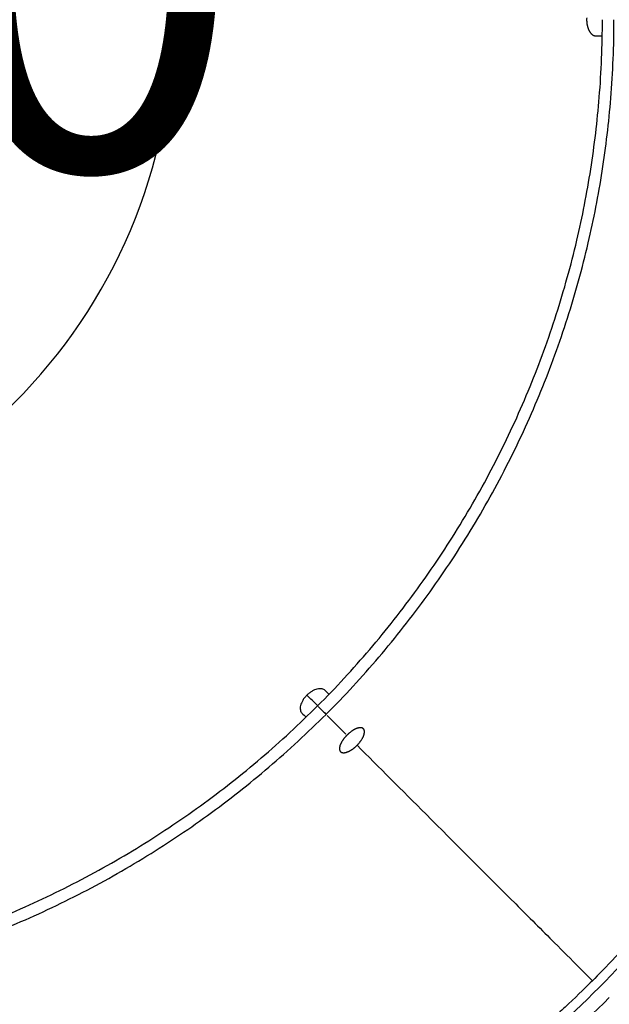
# Model space of a CAD drawing. Units: millimetres. Extents: x 0 to 59400, y 0 to 21000.
# Drawn here: x 11419 to 11637, y 10590 to 10955 of the extents above; entities that cross this region are included whole.
import ezdxf

# ---------------------------------------------------------------- set-up
doc = ezdxf.new("R2010")
doc.units = ezdxf.units.MM
doc.header["$LTSCALE"] = 15
doc.layers.add('P001', color=131, linetype='Continuous')
doc.layers.add('P_3TEXT', color=60, linetype='Continuous')
doc.styles.add('BIGFONT', font='simplex.shx', dxfattribs={"bigfont": 'bigfont.shx'})

msp = doc.modelspace()

# ---------------------------------------------------------------- linework, layer by layer
at = {"layer": 'P001', "extrusion": (0, 0, -1)}
msp.add_circle((-11274.69, 10955.06), 200.78, dxfattribs=at)
at = {"layer": 'P001'}
for centre, major_axis, ratio, start_param, end_param in [((11529.08, 10700.67), (3.54, -3.54), 0.000023, -1.516058, -0.529648), ((11102.83, 11128.73), (639.22, -640.44), 0.001034, -0.832349, -0.817539)]:
    msp.add_ellipse(centre, major_axis=major_axis, ratio=ratio, start_param=start_param, end_param=end_param, dxfattribs=at)
for points, knots in [([(11628.86, 10955.79), (11628.85, 10955.66), (11628.84, 10955.54), (11628.84, 10955.41), (11628.84, 10955.29), (11628.83, 10955.16), (11628.83, 10955.04)], [9.4503303, 9.4503303, 9.4503303, 9.4503303, 9.8266629, 9.8266629, 9.8266629, 10.2029954, 10.2029954, 10.2029954, 10.2029954]), ([(11529.08, 10700.67), (11535.8, 10707.38), (11548.73, 10721.38), (11566.39, 10743.82), (11582.3, 10767.69), (11596.25, 10792.75), (11608.17, 10818.81), (11617.94, 10845.66), (11625.41, 10872.63), (11630.68, 10899.58), (11633.92, 10926.92), (11634.69, 10945.47), (11634.69, 10955.06)], [0, 0, 0, 0, 0.1007881, 0.2020934, 0.3029427, 0.4049918, 0.506254, 0.6069161, 0.7080232, 0.8030749, 0.8981441, 1, 1, 1, 1]), ([(11532.24, 10697.53), (11539.03, 10704.33), (11545.56, 10711.39), (11551.79, 10718.7), (11558.06, 10726.05), (11564.04, 10733.65), (11569.71, 10741.48), (11575.35, 10749.27), (11580.68, 10757.28), (11585.69, 10765.49), (11590.76, 10773.8), (11595.49, 10782.31), (11599.88, 10791), (11604.23, 10799.62), (11608.24, 10808.41), (11611.9, 10817.35), (11615.53, 10826.23), (11618.81, 10835.26), (11621.73, 10844.41), (11624.66, 10853.59), (11627.22, 10862.89), (11629.42, 10872.28), (11631.48, 10881.1), (11633.21, 10890.01), (11634.61, 10898.96), (11636.01, 10907.92), (11637.07, 10916.92), (11637.8, 10925.96), (11638.58, 10935.64), (11638.97, 10945.35), (11638.97, 10955.06)], [-0.9999569, -0.9999569, -0.9999569, -0.9999569, -0.8992136, -0.8992136, -0.8992136, -0.7979093, -0.7979093, -0.7979093, -0.6970609, -0.6970609, -0.6970609, -0.5950127, -0.5950127, -0.5950127, -0.4937514, -0.4937514, -0.4937514, -0.3930902, -0.3930902, -0.3930902, -0.291984, -0.291984, -0.291984, -0.1969331, -0.1969331, -0.1969331, -0.1018648, -0.1018648, -0.1018648, 0, 0, 0, 0]), ([(11769.52, 10955.06), (11769.53, 10922.09), (11767.04, 10889.1), (11761.75, 10856.76), (11756.43, 10824.15), (11748.26, 10792.18), (11737.02, 10761.27), (11725.85, 10730.57), (11711.64, 10700.91), (11694.15, 10672.86), (11677.03, 10645.41), (11656.75, 10619.51), (11633.49, 10596.27)], [0, 0, 0, 0, 0.25063, 0.25063, 0.25063, 0.503367, 0.503367, 0.503367, 0.754342, 0.754342, 0.754342, 1, 1, 1, 1]), ([(11629.84, 10950.81), (11629.88, 10950.74), (11629.92, 10950.67), (11629.96, 10950.61), (11630, 10950.55), (11630.04, 10950.49), (11630.08, 10950.43)], [15.0665197, 15.0665197, 15.0665197, 15.0665197, 15.3733853, 15.3733853, 15.3733853, 15.6802508, 15.6802508, 15.6802508, 15.6802508]), ([(11630.92, 10949.53), (11630.95, 10949.51), (11630.97, 10949.49), (11631, 10949.48), (11631.03, 10949.46), (11631.05, 10949.44), (11631.08, 10949.43)], [17.6139124, 17.6139124, 17.6139124, 17.6139124, 17.7791617, 17.7791617, 17.7791617, 17.944411, 17.944411, 17.944411, 17.944411]), ([(11737.3, 10774.52), (11737, 10773.61), (11736.71, 10772.75), (11736.44, 10771.94), (11734.92, 10767.43), (11733.88, 10764.53), (11733.4, 10763.21), (11730.29, 10754.51), (11726.93, 10745.9), (11723.32, 10737.41), (11720.62, 10731.04), (11717.79, 10724.74), (11714.81, 10718.5), (11713.12, 10714.95), (11710.76, 10710.1), (11707.6, 10704.02), (11706.44, 10701.8), (11705.18, 10699.42), (11703.8, 10696.87), (11699.06, 10688.15), (11694.9, 10681.17), (11691.6, 10675.81), (11690.79, 10674.5), (11689.97, 10673.19), (11689.15, 10671.88), (11685.64, 10666.31), (11681.99, 10660.8), (11678.21, 10655.36), (11675.95, 10652.13), (11672.57, 10647.34), (11667.88, 10641.15), (11666.57, 10639.42), (11665.15, 10637.58), (11663.63, 10635.63), (11660.97, 10632.25), (11658.5, 10629.2), (11656.23, 10626.47), (11653, 10622.59), (11650.2, 10619.36), (11647.88, 10616.74), (11646.91, 10615.64), (11645.59, 10614.16), (11643.92, 10612.32), (11642.67, 10610.96), (11641.23, 10609.39), (11639.57, 10607.63), (11636.06, 10603.9), (11633.17, 10600.97), (11630.98, 10598.77)], [0.3984009, 0.3984009, 0.3984009, 0.3984009, 0.4138446, 0.4138446, 0.4138446, 0.5, 0.5, 0.5, 0.5714699, 0.5714699, 0.5714699, 0.625, 0.625, 0.625, 0.6707931, 0.6707931, 0.6707931, 0.6875, 0.6875, 0.6875, 0.75, 0.75, 0.75, 0.7618664, 0.7618664, 0.7618664, 0.8125, 0.8125, 0.8125, 0.8613549, 0.8613549, 0.8613549, 0.875, 0.875, 0.875, 0.9007699, 0.9007699, 0.9007699, 0.9375, 0.9375, 0.9375, 0.9554383, 0.9554383, 0.9554383, 0.96875, 0.96875, 0.96875, 1, 1, 1, 1]), ([(11527.04, 10706.16), (11527.37, 10706.36), (11527.71, 10706.53), (11528.03, 10706.67), (11528.36, 10706.8), (11528.67, 10706.91), (11528.98, 10706.98)], [0.25, 0.25, 0.25, 0.25, 0.375, 0.375, 0.375, 0.5, 0.5, 0.5, 0.5]), ([(11525.11, 10704.65), (11525.41, 10704.94), (11525.72, 10705.23), (11526.05, 10705.48), (11526.37, 10705.74), (11526.71, 10705.97), (11527.04, 10706.16)], [0, 0, 0, 0, 0.125, 0.125, 0.125, 0.25, 0.25, 0.25, 0.25]), ([(11274.69, 10595.06), (11284.29, 10595.07), (11302.84, 10595.83), (11330.17, 10599.07), (11357.12, 10604.34), (11384.09, 10611.81), (11410.94, 10621.59), (11437, 10633.5), (11462.06, 10647.45), (11485.93, 10663.36), (11508.37, 10681.02), (11522.37, 10693.96), (11529.08, 10700.67)], [0, 0, 0, 0, 0.101856, 0.196925, 0.291977, 0.393084, 0.493746, 0.595008, 0.697057, 0.797907, 0.899212, 1, 1, 1, 1]), ([(11523.59, 10702.71), (11523.39, 10702.38), (11523.22, 10702.05), (11523.09, 10701.72), (11522.95, 10701.4), (11522.84, 10701.08), (11522.77, 10700.78)], [0.25, 0.25, 0.25, 0.25, 0.375, 0.375, 0.375, 0.5, 0.5, 0.5, 0.5]), ([(11274.69, 10590.78), (11284.4, 10590.78), (11294.11, 10591.18), (11303.79, 10591.96), (11312.83, 10592.68), (11321.84, 10593.74), (11330.79, 10595.14), (11339.75, 10596.54), (11348.65, 10598.27), (11357.47, 10600.34), (11366.86, 10602.53), (11376.16, 10605.1), (11385.35, 10608.03), (11394.49, 10610.95), (11403.52, 10614.23), (11412.4, 10617.86), (11421.34, 10621.51), (11430.14, 10625.52), (11438.76, 10629.88), (11447.44, 10634.26), (11455.96, 10638.99), (11464.26, 10644.06), (11472.48, 10649.07), (11480.49, 10654.4), (11488.28, 10660.05), (11496.1, 10665.71), (11503.7, 10671.69), (11511.05, 10677.96), (11518.36, 10684.2), (11525.42, 10690.72), (11532.22, 10697.52)], [-1, -1, -1, -1, -0.8981352, -0.8981352, -0.8981352, -0.8030669, -0.8030669, -0.8030669, -0.708016, -0.708016, -0.708016, -0.6069098, -0.6069098, -0.6069098, -0.5062486, -0.5062486, -0.5062486, -0.4049873, -0.4049873, -0.4049873, -0.3029391, -0.3029391, -0.3029391, -0.2020907, -0.2020907, -0.2020907, -0.1007864, -0.1007864, -0.1007864, -0.0000431, -0.0000431, -0.0000431, -0.0000431]), ([(11543.98, 10692.41), (11543.96, 10692.41), (11543.93, 10692.4), (11543.91, 10692.39), (11543.89, 10692.39), (11543.86, 10692.38), (11543.84, 10692.37)], [13.4824852, 13.4824852, 13.4824852, 13.4824852, 13.5836966, 13.5836966, 13.5836966, 13.684908, 13.684908, 13.684908, 13.684908]), ([(11545.6, 10692.46), (11545.57, 10692.47), (11545.54, 10692.49), (11545.51, 10692.49), (11545.48, 10692.5), (11545.45, 10692.51), (11545.42, 10692.52)], [10.64195, 10.64195, 10.64195, 10.64195, 10.8422292, 10.8422292, 10.8422292, 11.0449479, 11.0449479, 11.0449479, 11.0449479]), ([(11541.89, 10691.39), (11541.84, 10691.35), (11541.79, 10691.32), (11541.74, 10691.28), (11541.68, 10691.25), (11541.63, 10691.21), (11541.58, 10691.17)], [16.3107849, 16.3107849, 16.3107849, 16.3107849, 16.5102834, 16.5102834, 16.5102834, 16.7125401, 16.7125401, 16.7125401, 16.7125401]), ([(11542.12, 10691.54), (11542.1, 10691.52), (11542.07, 10691.51), (11542.05, 10691.49), (11541.99, 10691.46), (11541.94, 10691.42), (11541.89, 10691.39)], [16.0078747, 16.0078747, 16.0078747, 16.0078747, 16.1088471, 16.1088471, 16.1088471, 16.3107849, 16.3107849, 16.3107849, 16.3107849]), ([(11546.18, 10692.04), (11546.16, 10692.06), (11546.14, 10692.09), (11546.12, 10692.11), (11546.11, 10692.13), (11546.08, 10692.15), (11546.06, 10692.17)], [9.0246246, 9.0246246, 9.0246246, 9.0246246, 9.226763, 9.226763, 9.226763, 9.4289014, 9.4289014, 9.4289014, 9.4289014]), ([(11546.12, 10689.5), (11546.14, 10689.55), (11546.16, 10689.6), (11546.18, 10689.65), (11546.2, 10689.7), (11546.21, 10689.74), (11546.23, 10689.79)], [4.5851432, 4.5851432, 4.5851432, 4.5851432, 4.7873875, 4.7873875, 4.7873875, 4.9896318, 4.9896318, 4.9896318, 4.9896318]), ([(11546.32, 10690.07), (11546.34, 10690.17), (11546.37, 10690.26), (11546.38, 10690.35), (11546.4, 10690.44), (11546.42, 10690.52), (11546.43, 10690.61)], [5.3916805, 5.3916805, 5.3916805, 5.3916805, 5.7959806, 5.7959806, 5.7959806, 6.1991597, 6.1991597, 6.1991597, 6.1991597]), ([(11537.2, 10685.12), (11537.2, 10685.1), (11537.2, 10685.08), (11537.2, 10685.06), (11537.19, 10685.04), (11537.19, 10685.02), (11537.19, 10685)], [6.4007796, 6.4007796, 6.4007796, 6.4007796, 6.5021207, 6.5021207, 6.5021207, 6.6034618, 6.6034618, 6.6034618, 6.6034618]), ([(11537.54, 10686.35), (11537.52, 10686.3), (11537.5, 10686.25), (11537.48, 10686.2), (11537.46, 10686.15), (11537.45, 10686.11), (11537.43, 10686.06)], [4.5815355, 4.5815355, 4.5815355, 4.5815355, 4.7839475, 4.7839475, 4.7839475, 4.9863594, 4.9863594, 4.9863594, 4.9863594]), ([(11538.37, 10687.87), (11538.3, 10687.76), (11538.23, 10687.66), (11538.17, 10687.56), (11538.1, 10687.45), (11538.04, 10687.35), (11537.98, 10687.25)], [2.5674079, 2.5674079, 2.5674079, 2.5674079, 2.971242, 2.971242, 2.971242, 3.3751729, 3.3751729, 3.3751729, 3.3751729]), ([(11543.72, 10686.04), (11551.73, 10678.02), (11560.34, 10669.42), (11569.3, 10660.45), (11579.98, 10649.77), (11591.15, 10638.6), (11602.53, 10627.23), (11607.33, 10622.42), (11612.18, 10617.58), (11616.96, 10612.8), (11620.03, 10609.72), (11623.08, 10606.68), (11626.06, 10603.69), (11627.72, 10602.03), (11629.36, 10600.39), (11630.98, 10598.77)], [-1, -1, -1, -1, -0.687247, -0.687247, -0.687247, -0.3148174, -0.3148174, -0.3148174, -0.1574087, -0.1574087, -0.1574087, -0.056274, -0.056274, -0.056274, 0, 0, 0, 0]), ([(11544.1, 10686.43), (11544.14, 10686.48), (11544.19, 10686.53), (11544.23, 10686.58), (11544.28, 10686.63), (11544.32, 10686.68), (11544.37, 10686.73)], [0.5510354, 0.5510354, 0.5510354, 0.5510354, 0.7527751, 0.7527751, 0.7527751, 0.9545149, 0.9545149, 0.9545149, 0.9545149]), ([(11537.29, 10684.15), (11537.3, 10684.12), (11537.31, 10684.09), (11537.32, 10684.06), (11537.34, 10684.04), (11537.35, 10684.01), (11537.36, 10683.98)], [8.221866, 8.221866, 8.221866, 8.221866, 8.424559, 8.424559, 8.424559, 8.6272521, 8.6272521, 8.6272521, 8.6272521]), ([(11537.41, 10683.9), (11537.43, 10683.88), (11537.44, 10683.85), (11537.46, 10683.83), (11537.48, 10683.8), (11537.5, 10683.78), (11537.52, 10683.76)], [8.8272394, 8.8272394, 8.8272394, 8.8272394, 9.0273503, 9.0273503, 9.0273503, 9.2295407, 9.2295407, 9.2295407, 9.2295407]), ([(11537.58, 10683.69), (11537.6, 10683.67), (11537.62, 10683.65), (11537.64, 10683.63), (11537.66, 10683.61), (11537.69, 10683.59), (11537.71, 10683.57)], [9.4317312, 9.4317312, 9.4317312, 9.4317312, 9.6339217, 9.6339217, 9.6339217, 9.8361123, 9.8361123, 9.8361123, 9.8361123]), ([(11538.04, 10683.4), (11538.07, 10683.39), (11538.1, 10683.38), (11538.13, 10683.37), (11538.16, 10683.36), (11538.19, 10683.35), (11538.23, 10683.34)], [10.6467568, 10.6467568, 10.6467568, 10.6467568, 10.8456992, 10.8456992, 10.8456992, 11.0483778, 11.0483778, 11.0483778, 11.0483778]), ([(11538.43, 10683.31), (11538.47, 10683.3), (11538.51, 10683.3), (11538.54, 10683.3), (11538.58, 10683.29), (11538.62, 10683.29), (11538.65, 10683.29)], [11.4534546, 11.4534546, 11.4534546, 11.4534546, 11.6560215, 11.6560215, 11.6560215, 11.8585883, 11.8585883, 11.8585883, 11.8585883]), ([(11538.89, 10683.3), (11538.91, 10683.3), (11538.93, 10683.3), (11538.95, 10683.3), (11538.97, 10683.3), (11538.99, 10683.3), (11539.01, 10683.31)], [12.2636629, 12.2636629, 12.2636629, 12.2636629, 12.3649351, 12.3649351, 12.3649351, 12.4662072, 12.4662072, 12.4662072, 12.4662072]), ([(11541.47, 10684.25), (11541.49, 10684.26), (11541.52, 10684.28), (11541.54, 10684.29), (11541.57, 10684.31), (11541.6, 10684.33), (11541.62, 10684.34)], [15.8908324, 15.8908324, 15.8908324, 15.8908324, 15.9917973, 15.9917973, 15.9917973, 16.0927621, 16.0927621, 16.0927621, 16.0927621]), ([(11630.98, 10598.77), (11628.79, 10596.58), (11625.85, 10593.69), (11622.12, 10590.18), (11620.36, 10588.53), (11618.8, 10587.08), (11617.43, 10585.84), (11615.59, 10584.16), (11614.11, 10582.84), (11613.02, 10581.87), (11610.39, 10579.55), (11607.16, 10576.75), (11603.28, 10573.52), (11600.55, 10571.26), (11597.51, 10568.78), (11594.12, 10566.13), (11592.22, 10564.64), (11590.38, 10563.22), (11588.61, 10561.88), (11583.3, 10557.85), (11578.53, 10554.43), (11574.39, 10551.55), (11568.96, 10547.77), (11563.45, 10544.12), (11557.87, 10540.6), (11556.57, 10539.78), (11555.26, 10538.96), (11553.94, 10538.15), (11551.02, 10536.35), (11544.92, 10532.59), (11535.43, 10527.36), (11534.61, 10526.9), (11533.76, 10526.43), (11532.88, 10525.96), (11530.49, 10524.66), (11528.11, 10523.39), (11525.73, 10522.16)], [0, 0, 0, 0, 0.03125, 0.03125, 0.03125, 0.0445617, 0.0445617, 0.0445617, 0.0625, 0.0625, 0.0625, 0.09923, 0.09923, 0.09923, 0.125, 0.125, 0.125, 0.1406652, 0.1406652, 0.1406652, 0.1875, 0.1875, 0.1875, 0.2381336, 0.2381336, 0.2381336, 0.25, 0.25, 0.25, 0.3074978, 0.3074978, 0.3074978, 0.3125, 0.3125, 0.3125, 0.3329806, 0.3329806, 0.3329806, 0.3329806]), ([(11633.49, 10596.27), (11610.24, 10573), (11584.34, 10552.73), (11556.89, 10535.6), (11528.84, 10518.11), (11499.18, 10503.9), (11468.48, 10492.73), (11437.57, 10481.49), (11405.61, 10473.33), (11372.99, 10468), (11340.65, 10462.72), (11307.67, 10460.23), (11274.69, 10460.24)], [0, 0, 0, 0, 0.2456579, 0.2456579, 0.2456579, 0.4966332, 0.4966332, 0.4966332, 0.7493696, 0.7493696, 0.7493696, 1, 1, 1, 1]), ([(11637.23, 10592.52), (11626.38, 10581.67), (11614.92, 10571.44), (11602.95, 10561.89), (11590.55, 10551.98), (11577.61, 10542.79), (11564.26, 10534.34), (11536.36, 10516.67), (11506.7, 10502.23), (11475.89, 10490.82), (11444.18, 10479.08), (11411.25, 10470.54), (11377.49, 10464.96), (11343.84, 10459.39), (11309.36, 10456.76), (11274.69, 10456.77)], [-1, -1, -1, -1, -0.884452, -0.884452, -0.884452, -0.764666, -0.764666, -0.764666, -0.514267, -0.514267, -0.514267, -0.256667, -0.256667, -0.256667, 0, 0, 0, 0])]:
    msp.add_open_spline(points, degree=3, knots=knots, dxfattribs=at)
for points in [[(11628.83, 10955.04), (11628.83, 10954.91), (11628.84, 10954.79), (11628.84, 10954.66)], [(11628.84, 10954.66), (11628.85, 10954.54), (11628.85, 10954.41), (11628.86, 10954.29)], [(11628.86, 10954.29), (11628.87, 10954.2), (11628.88, 10954.1), (11628.89, 10954.01)], [(11628.89, 10954.01), (11628.9, 10953.92), (11628.91, 10953.82), (11628.92, 10953.73)], [(11628.92, 10953.73), (11628.93, 10953.64), (11628.94, 10953.55), (11628.96, 10953.46)], [(11628.96, 10953.46), (11628.97, 10953.37), (11628.99, 10953.28), (11629, 10953.19)], [(11629, 10953.19), (11629.02, 10953.1), (11629.04, 10953.01), (11629.06, 10952.92)], [(11629.06, 10952.92), (11629.08, 10952.83), (11629.1, 10952.75), (11629.12, 10952.66)], [(11629.12, 10952.66), (11629.14, 10952.57), (11629.16, 10952.49), (11629.19, 10952.41)], [(11629.19, 10952.41), (11629.21, 10952.32), (11629.23, 10952.24), (11629.26, 10952.16)], [(11629.26, 10952.16), (11629.29, 10952.07), (11629.31, 10951.99), (11629.34, 10951.91)], [(11629.34, 10951.91), (11629.37, 10951.83), (11629.4, 10951.75), (11629.43, 10951.67)], [(11629.43, 10951.67), (11629.46, 10951.6), (11629.49, 10951.52), (11629.52, 10951.45)], [(11629.52, 10951.45), (11629.55, 10951.37), (11629.59, 10951.3), (11629.62, 10951.23)], [(11629.62, 10951.23), (11629.66, 10951.15), (11629.69, 10951.08), (11629.73, 10951.01)], [(11629.73, 10951.01), (11629.76, 10950.94), (11629.8, 10950.87), (11629.84, 10950.81)], [(11630.08, 10950.43), (11630.12, 10950.37), (11630.17, 10950.31), (11630.21, 10950.25)], [(11630.21, 10950.25), (11630.25, 10950.19), (11630.3, 10950.13), (11630.34, 10950.08)], [(11630.34, 10950.08), (11630.39, 10950.03), (11630.43, 10949.98), (11630.48, 10949.93)], [(11630.48, 10949.93), (11630.53, 10949.88), (11630.57, 10949.83), (11630.62, 10949.79)], [(11630.62, 10949.79), (11630.67, 10949.74), (11630.72, 10949.69), (11630.77, 10949.65)], [(11630.77, 10949.65), (11630.82, 10949.61), (11630.87, 10949.57), (11630.92, 10949.53)], [(11631.08, 10949.43), (11631.1, 10949.41), (11631.13, 10949.39), (11631.16, 10949.38)], [(11631.16, 10949.38), (11631.18, 10949.36), (11631.21, 10949.35), (11631.24, 10949.33)], [(11631.24, 10949.33), (11631.26, 10949.32), (11631.29, 10949.3), (11631.32, 10949.29)], [(11631.32, 10949.29), (11631.34, 10949.28), (11631.37, 10949.26), (11631.4, 10949.25)], [(11631.4, 10949.25), (11631.45, 10949.23), (11631.51, 10949.2), (11631.56, 10949.18)], [(11631.56, 10949.18), (11631.62, 10949.16), (11631.67, 10949.15), (11631.73, 10949.13)], [(11631.73, 10949.13), (11631.79, 10949.12), (11631.84, 10949.11), (11631.9, 10949.1)], [(11631.9, 10949.1), (11631.96, 10949.08), (11632.01, 10949.08), (11632.07, 10949.07)], [(11632.07, 10949.07), (11632.13, 10949.07), (11632.19, 10949.06), (11632.25, 10949.06)], [(11632.25, 10949.06), (11633.05, 10949.06), (11633.84, 10949.06), (11634.64, 10949.06)], [(11528.98, 10706.98), (11529.58, 10707.13), (11530.13, 10707.15), (11530.61, 10707.06)], [(11530.61, 10707.06), (11530.84, 10707.02), (11531.06, 10706.94), (11531.25, 10706.85)], [(11524.27, 10703.7), (11524.02, 10703.38), (11523.79, 10703.05), (11523.59, 10702.71)], [(11525.11, 10704.65), (11524.81, 10704.35), (11524.53, 10704.03), (11524.27, 10703.7)], [(11529.13, 10700.62), (11527.81, 10701.94), (11526.47, 10703.29), (11525.11, 10704.65)], [(11531.25, 10706.85), (11531.44, 10706.75), (11531.62, 10706.62), (11531.76, 10706.47)], [(11531.76, 10706.47), (11532.28, 10705.96), (11532.78, 10705.45), (11533.29, 10704.95)], [(11522.77, 10700.78), (11522.62, 10700.17), (11522.6, 10699.62), (11522.69, 10699.15)], [(11522.69, 10699.15), (11522.74, 10698.91), (11522.81, 10698.7), (11522.91, 10698.5)], [(11522.91, 10698.5), (11523.01, 10698.31), (11523.13, 10698.14), (11523.28, 10697.99)], [(11523.28, 10697.99), (11523.79, 10697.48), (11524.3, 10696.97), (11524.81, 10696.46)], [(11532.22, 10697.52), (11532.22, 10697.52), (11532.22, 10697.52), (11532.23, 10697.53)], [(11532.23, 10697.53), (11532.23, 10697.53), (11532.23, 10697.53), (11532.23, 10697.53)], [(11532.23, 10697.53), (11532.23, 10697.53), (11532.23, 10697.53), (11532.24, 10697.53)], [(11543.7, 10692.32), (11543.61, 10692.29), (11543.51, 10692.25), (11543.41, 10692.21)], [(11543.84, 10692.37), (11543.79, 10692.36), (11543.75, 10692.34), (11543.7, 10692.32)], [(11544.25, 10692.48), (11544.16, 10692.46), (11544.07, 10692.44), (11543.98, 10692.41)], [(11544.51, 10692.53), (11544.43, 10692.52), (11544.34, 10692.5), (11544.25, 10692.48)], [(11544.63, 10692.55), (11544.59, 10692.55), (11544.55, 10692.54), (11544.51, 10692.53)], [(11544.76, 10692.56), (11544.72, 10692.56), (11544.68, 10692.56), (11544.63, 10692.55)], [(11544.88, 10692.57), (11544.84, 10692.57), (11544.8, 10692.56), (11544.76, 10692.56)], [(11544.99, 10692.57), (11544.95, 10692.57), (11544.91, 10692.57), (11544.88, 10692.57)], [(11545.1, 10692.56), (11545.07, 10692.57), (11545.03, 10692.57), (11544.99, 10692.57)], [(11545.21, 10692.55), (11545.18, 10692.56), (11545.14, 10692.56), (11545.1, 10692.56)], [(11545.42, 10692.52), (11545.35, 10692.53), (11545.28, 10692.55), (11545.21, 10692.55)], [(11545.65, 10692.45), (11545.63, 10692.45), (11545.62, 10692.46), (11545.6, 10692.46)], [(11545.69, 10692.43), (11545.68, 10692.43), (11545.66, 10692.44), (11545.65, 10692.45)], [(11545.78, 10692.39), (11545.75, 10692.4), (11545.72, 10692.42), (11545.69, 10692.43)], [(11545.85, 10692.34), (11545.83, 10692.36), (11545.8, 10692.37), (11545.78, 10692.39)], [(11545.93, 10692.29), (11545.9, 10692.31), (11545.88, 10692.33), (11545.85, 10692.34)], [(11546, 10692.23), (11545.98, 10692.25), (11545.95, 10692.27), (11545.93, 10692.29)], [(11538.93, 10688.64), (11538.89, 10688.59), (11538.85, 10688.54), (11538.81, 10688.49)], [(11539.06, 10688.79), (11539.02, 10688.74), (11538.97, 10688.69), (11538.93, 10688.64)], [(11539.31, 10689.1), (11539.23, 10689), (11539.14, 10688.9), (11539.06, 10688.79)], [(11539.45, 10689.25), (11539.4, 10689.2), (11539.36, 10689.15), (11539.31, 10689.1)], [(11539.58, 10689.4), (11539.54, 10689.35), (11539.49, 10689.3), (11539.45, 10689.25)], [(11539.77, 10689.6), (11539.71, 10689.53), (11539.64, 10689.46), (11539.58, 10689.4)], [(11539.96, 10689.79), (11539.9, 10689.73), (11539.83, 10689.66), (11539.77, 10689.6)], [(11540.16, 10689.99), (11540.09, 10689.92), (11540.03, 10689.86), (11539.96, 10689.79)], [(11540.36, 10690.18), (11540.3, 10690.12), (11540.23, 10690.05), (11540.16, 10689.99)], [(11540.51, 10690.31), (11540.46, 10690.27), (11540.41, 10690.22), (11540.36, 10690.18)], [(11540.66, 10690.44), (11540.61, 10690.4), (11540.56, 10690.36), (11540.51, 10690.31)], [(11540.81, 10690.57), (11540.76, 10690.53), (11540.71, 10690.49), (11540.66, 10690.44)], [(11540.89, 10690.64), (11540.86, 10690.62), (11540.84, 10690.6), (11540.81, 10690.57)], [(11540.96, 10690.7), (11540.94, 10690.68), (11540.91, 10690.66), (11540.89, 10690.64)], [(11541.27, 10690.94), (11541.17, 10690.86), (11541.07, 10690.78), (11540.96, 10690.7)], [(11541.58, 10691.17), (11541.48, 10691.1), (11541.37, 10691.02), (11541.27, 10690.94)], [(11542.2, 10691.59), (11542.18, 10691.57), (11542.15, 10691.56), (11542.12, 10691.54)], [(11542.36, 10691.68), (11542.31, 10691.65), (11542.25, 10691.62), (11542.2, 10691.59)], [(11542.51, 10691.77), (11542.46, 10691.74), (11542.41, 10691.71), (11542.36, 10691.68)], [(11542.82, 10691.94), (11542.71, 10691.89), (11542.61, 10691.83), (11542.51, 10691.77)], [(11542.97, 10692.01), (11542.92, 10691.99), (11542.87, 10691.96), (11542.82, 10691.94)], [(11543.12, 10692.09), (11543.07, 10692.06), (11543.02, 10692.04), (11542.97, 10692.01)], [(11543.41, 10692.21), (11543.31, 10692.18), (11543.22, 10692.13), (11543.12, 10692.09)], [(11545.68, 10688.59), (11545.7, 10688.62), (11545.71, 10688.64), (11545.73, 10688.67)], [(11545.73, 10688.67), (11545.74, 10688.7), (11545.76, 10688.72), (11545.77, 10688.75)], [(11545.77, 10688.75), (11545.8, 10688.8), (11545.82, 10688.85), (11545.85, 10688.9)], [(11545.85, 10688.9), (11545.87, 10688.95), (11545.9, 10689), (11545.92, 10689.05)], [(11545.92, 10689.05), (11545.95, 10689.1), (11545.97, 10689.15), (11545.99, 10689.2)], [(11545.99, 10689.2), (11546.04, 10689.3), (11546.08, 10689.4), (11546.12, 10689.5)], [(11546.06, 10692.17), (11546.04, 10692.2), (11546.02, 10692.22), (11546, 10692.23)], [(11546.23, 10691.96), (11546.22, 10691.99), (11546.2, 10692.01), (11546.18, 10692.04)], [(11546.28, 10691.88), (11546.26, 10691.91), (11546.25, 10691.94), (11546.23, 10691.96)], [(11546.23, 10689.79), (11546.26, 10689.89), (11546.29, 10689.98), (11546.32, 10690.07)], [(11546.32, 10691.8), (11546.31, 10691.83), (11546.29, 10691.86), (11546.28, 10691.88)], [(11546.35, 10691.71), (11546.34, 10691.74), (11546.33, 10691.77), (11546.32, 10691.8)], [(11546.39, 10691.62), (11546.38, 10691.65), (11546.37, 10691.68), (11546.35, 10691.71)], [(11546.41, 10691.52), (11546.4, 10691.56), (11546.39, 10691.59), (11546.39, 10691.62)], [(11546.42, 10691.47), (11546.42, 10691.49), (11546.42, 10691.51), (11546.41, 10691.52)], [(11546.43, 10691.42), (11546.43, 10691.44), (11546.43, 10691.46), (11546.42, 10691.47)], [(11546.45, 10691.32), (11546.44, 10691.35), (11546.44, 10691.39), (11546.43, 10691.42)], [(11546.43, 10690.61), (11546.44, 10690.65), (11546.44, 10690.69), (11546.45, 10690.74)], [(11546.46, 10691.09), (11546.46, 10691.17), (11546.46, 10691.24), (11546.45, 10691.32)], [(11546.45, 10690.8), (11546.45, 10690.82), (11546.46, 10690.84), (11546.46, 10690.86)], [(11546.45, 10690.74), (11546.45, 10690.76), (11546.45, 10690.78), (11546.45, 10690.8)], [(11546.46, 10690.86), (11546.46, 10690.94), (11546.46, 10691.02), (11546.46, 10691.09)], [(11537.19, 10685), (11537.19, 10684.92), (11537.18, 10684.84), (11537.18, 10684.77)], [(11537.22, 10685.25), (11537.21, 10685.21), (11537.21, 10685.16), (11537.2, 10685.12)], [(11537.27, 10685.51), (11537.25, 10685.42), (11537.23, 10685.33), (11537.22, 10685.25)], [(11537.34, 10685.78), (11537.31, 10685.69), (11537.29, 10685.6), (11537.27, 10685.51)], [(11537.43, 10686.06), (11537.4, 10685.96), (11537.37, 10685.87), (11537.34, 10685.78)], [(11537.67, 10686.64), (11537.62, 10686.54), (11537.58, 10686.44), (11537.54, 10686.35)], [(11537.74, 10686.79), (11537.72, 10686.74), (11537.69, 10686.69), (11537.67, 10686.64)], [(11537.82, 10686.94), (11537.79, 10686.89), (11537.77, 10686.84), (11537.74, 10686.79)], [(11537.9, 10687.1), (11537.87, 10687.05), (11537.84, 10686.99), (11537.82, 10686.94)], [(11537.94, 10687.17), (11537.93, 10687.15), (11537.91, 10687.12), (11537.9, 10687.1)], [(11537.98, 10687.25), (11537.97, 10687.22), (11537.96, 10687.2), (11537.94, 10687.17)], [(11538.47, 10688.02), (11538.44, 10687.97), (11538.4, 10687.92), (11538.37, 10687.87)], [(11538.58, 10688.18), (11538.55, 10688.13), (11538.51, 10688.07), (11538.47, 10688.02)], [(11538.7, 10688.33), (11538.66, 10688.28), (11538.62, 10688.23), (11538.58, 10688.18)], [(11538.81, 10688.49), (11538.77, 10688.44), (11538.74, 10688.39), (11538.7, 10688.33)], [(11542.4, 10684.89), (11542.5, 10684.96), (11542.61, 10685.05), (11542.71, 10685.13)], [(11542.71, 10685.13), (11542.74, 10685.15), (11542.76, 10685.17), (11542.79, 10685.19)], [(11542.79, 10685.19), (11542.81, 10685.21), (11542.84, 10685.23), (11542.86, 10685.25)], [(11542.86, 10685.25), (11542.91, 10685.3), (11542.97, 10685.34), (11543.01, 10685.38)], [(11543.01, 10685.38), (11543.06, 10685.43), (11543.11, 10685.47), (11543.16, 10685.51)], [(11543.16, 10685.51), (11543.21, 10685.56), (11543.27, 10685.61), (11543.31, 10685.65)], [(11543.31, 10685.65), (11543.38, 10685.71), (11543.45, 10685.78), (11543.52, 10685.84)], [(11543.52, 10685.84), (11543.58, 10685.9), (11543.65, 10685.97), (11543.72, 10686.04)], [(11543.72, 10686.04), (11543.78, 10686.1), (11543.85, 10686.17), (11543.91, 10686.23)], [(11543.91, 10686.23), (11543.97, 10686.3), (11544.04, 10686.37), (11544.1, 10686.43)], [(11544.37, 10686.73), (11544.45, 10686.83), (11544.54, 10686.94), (11544.62, 10687.04)], [(11544.62, 10687.04), (11544.66, 10687.09), (11544.7, 10687.14), (11544.74, 10687.19)], [(11544.74, 10687.19), (11544.78, 10687.24), (11544.82, 10687.29), (11544.86, 10687.35)], [(11544.86, 10687.35), (11544.9, 10687.4), (11544.94, 10687.45), (11544.98, 10687.5)], [(11544.98, 10687.5), (11545.02, 10687.55), (11545.05, 10687.61), (11545.09, 10687.66)], [(11545.09, 10687.66), (11545.13, 10687.71), (11545.16, 10687.76), (11545.2, 10687.81)], [(11545.2, 10687.81), (11545.24, 10687.87), (11545.27, 10687.92), (11545.31, 10687.97)], [(11545.31, 10687.97), (11545.37, 10688.07), (11545.44, 10688.18), (11545.5, 10688.28)], [(11545.5, 10688.28), (11545.57, 10688.39), (11545.63, 10688.49), (11545.68, 10688.59)], [(11537.18, 10684.77), (11537.19, 10684.69), (11537.19, 10684.62), (11537.2, 10684.55)], [(11537.2, 10684.55), (11537.2, 10684.51), (11537.21, 10684.48), (11537.21, 10684.44)], [(11537.21, 10684.44), (11537.22, 10684.41), (11537.23, 10684.37), (11537.23, 10684.34)], [(11537.23, 10684.34), (11537.24, 10684.31), (11537.25, 10684.28), (11537.26, 10684.25)], [(11537.26, 10684.25), (11537.27, 10684.21), (11537.28, 10684.18), (11537.29, 10684.15)], [(11537.36, 10683.98), (11537.38, 10683.95), (11537.39, 10683.93), (11537.41, 10683.9)], [(11537.52, 10683.76), (11537.54, 10683.73), (11537.56, 10683.71), (11537.58, 10683.69)], [(11537.71, 10683.57), (11537.76, 10683.54), (11537.81, 10683.51), (11537.87, 10683.48)], [(11537.87, 10683.48), (11537.89, 10683.46), (11537.92, 10683.45), (11537.95, 10683.44)], [(11537.95, 10683.44), (11537.96, 10683.43), (11537.98, 10683.42), (11537.99, 10683.42)], [(11537.99, 10683.42), (11538.01, 10683.41), (11538.02, 10683.41), (11538.04, 10683.4)], [(11538.23, 10683.34), (11538.29, 10683.33), (11538.36, 10683.31), (11538.43, 10683.31)], [(11538.65, 10683.29), (11538.69, 10683.29), (11538.73, 10683.29), (11538.77, 10683.29)], [(11538.77, 10683.29), (11538.81, 10683.29), (11538.85, 10683.29), (11538.89, 10683.3)], [(11539.01, 10683.31), (11539.06, 10683.31), (11539.1, 10683.32), (11539.14, 10683.32)], [(11539.14, 10683.32), (11539.22, 10683.33), (11539.31, 10683.35), (11539.4, 10683.37)], [(11539.4, 10683.37), (11539.49, 10683.39), (11539.58, 10683.41), (11539.67, 10683.43)], [(11539.67, 10683.43), (11539.7, 10683.44), (11539.72, 10683.45), (11539.74, 10683.45)], [(11539.74, 10683.45), (11539.77, 10683.46), (11539.79, 10683.47), (11539.81, 10683.48)], [(11539.81, 10683.48), (11539.86, 10683.49), (11539.91, 10683.51), (11539.96, 10683.52)], [(11539.96, 10683.52), (11540.05, 10683.55), (11540.15, 10683.59), (11540.25, 10683.63)], [(11540.25, 10683.63), (11540.34, 10683.67), (11540.44, 10683.71), (11540.54, 10683.76)], [(11540.54, 10683.76), (11540.59, 10683.78), (11540.65, 10683.8), (11540.69, 10683.83)], [(11540.69, 10683.83), (11540.75, 10683.85), (11540.8, 10683.88), (11540.85, 10683.9)], [(11540.85, 10683.9), (11540.95, 10683.95), (11541.05, 10684.01), (11541.15, 10684.07)], [(11541.15, 10684.07), (11541.21, 10684.09), (11541.26, 10684.12), (11541.31, 10684.15)], [(11541.31, 10684.15), (11541.36, 10684.18), (11541.41, 10684.22), (11541.47, 10684.25)], [(11541.62, 10684.34), (11541.67, 10684.38), (11541.73, 10684.41), (11541.78, 10684.44)], [(11541.78, 10684.44), (11541.83, 10684.48), (11541.88, 10684.51), (11541.93, 10684.55)], [(11541.93, 10684.55), (11541.99, 10684.58), (11542.04, 10684.62), (11542.09, 10684.66)], [(11542.09, 10684.66), (11542.19, 10684.73), (11542.3, 10684.81), (11542.4, 10684.89)]]:
    msp.add_open_spline(points, degree=3, dxfattribs=at)

# ---------------------------------------------------------------- texts
at = {"layer": 'P_3TEXT', "insert": (11274.69, 10955.06), "char_height": 150, "attachment_point": 5, "style": 'BIGFONT'}
msp.add_mtext('1000', dxfattribs=at)

doc.saveas('drawing.dxf')
